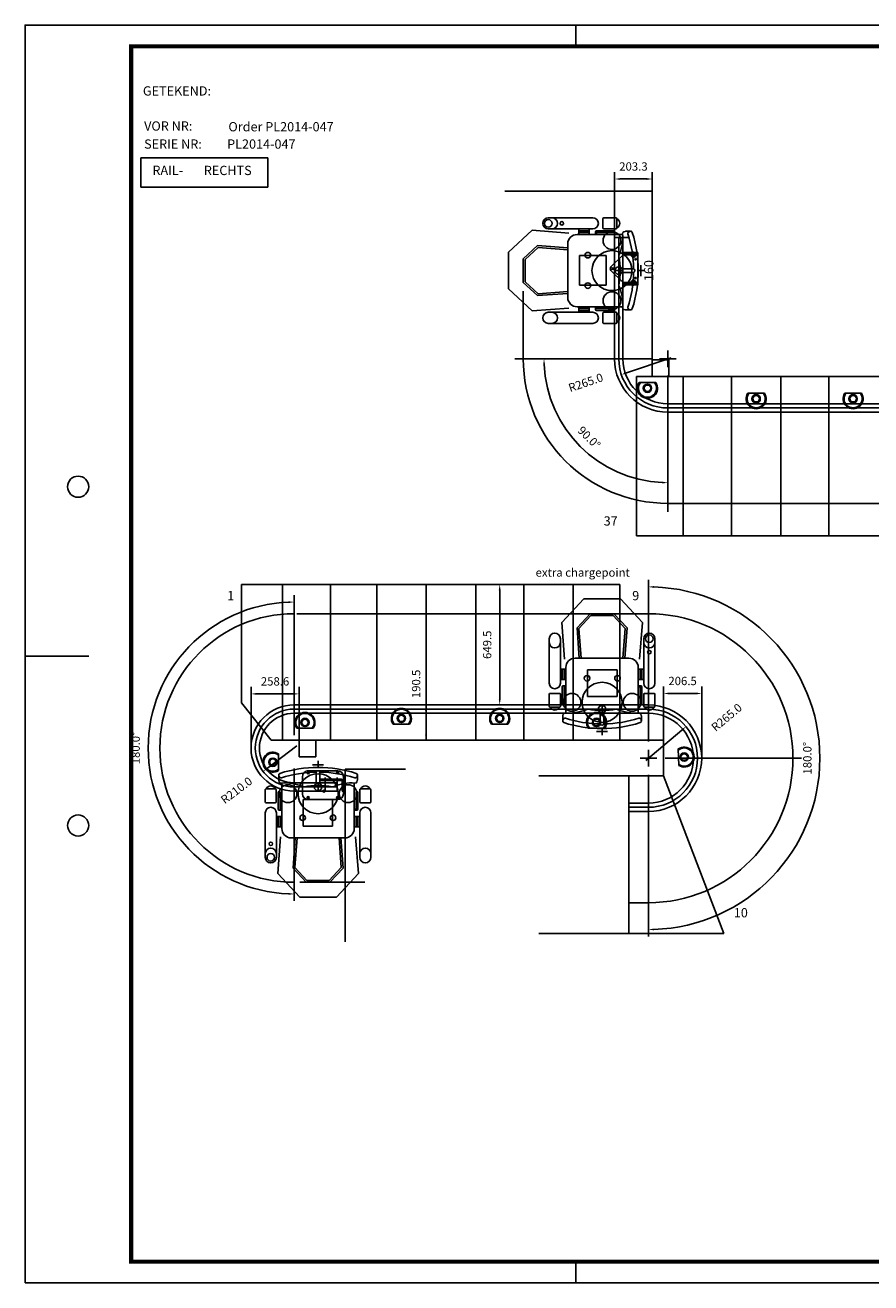
# Model space of a CAD drawing. Extents: x -30253 to -14810, y 18162 to 38619.
# Drawn here: x -28823 to -24260, y 31831 to 38619 of the extents above; entities that cross this region are included whole.
import ezdxf

# ---------------------------------------------------------------- set-up
doc = ezdxf.new("R2010")
doc.units = 0
doc.header["$LTSCALE"] = 75
doc.header["$PDMODE"] = 35
doc.header["$PDSIZE"] = 5
doc.layers.get('0').update_dxf_attribs({"linetype": 'CONTINUOUS'})
doc.layers.get('Defpoints').update_dxf_attribs({"linetype": 'CONTINUOUS'})
doc.layers.add('DEFAULT_3', color=6, linetype='CONTINUOUS')
doc.styles.add('ROMANS', font='romans', dxfattribs={"width": 0.8})
doc.styles.get("Standard").update_dxf_attribs({"font": 'simplex'})
doc.dimstyles.get("Standard").update_dxf_attribs({"dimtxt": 0.18, "dimasz": 0.18, "dimexe": 0.18, "dimexo": 0.0625, "dimgap": 0.09, "dimtad": 0, "dimtih": 1, "dimtoh": 1, "dimdec": 1, "dimzin": 0, "dimdsep": 46, "dimtxsty": 'Standard', "dimcen": 0.09, "dimadec": 0, "dimazin": 0, "dimtfac": 1, "dimtdec": 1, "dimtofl": 0, "dimtmove": 2, "dimatfit": 3, "dimfxl": 0, "dimtolj": 1, "dimtzin": 1, "dimarcsym": 0})

# ---------------------------------------------------------------- blocks, each defined once
blk = doc.blocks.new('prp')
blk.add_line((-44.6, -30.5), (44.6, -30.5))
for radius in [22.5, 17.5]:
    blk.add_circle((0, 0), radius)
for radius, start, end in [(54, 325.61057, 214.38943), (49, 321.50481, 218.49519)]:
    blk.add_arc((0, 0), radius, start, end)
blk = doc.blocks.new('GPS160')
for p, q in [((0, 0), (-81.1, 0)), ((-81.1, 0), (-81.1, -8)), ((-60.2, 0), (-59.5, 1)), ((-60.2, -18), (-60.2, 0)), ((-54.1, 1), (-59.5, 1)), ((-59.5, -18), (-59.5, 1)), ((-54.1, 1), (-53.4, 0)), ((-54.1, -18), (-54.1, 1)), ((-53.4, -18), (-53.4, 0)), ((0, 0), (0, -8)), ((-59.5, -8), (-81.1, -8)), ((-81.1, -88), (-81.1, -8)), ((-60.2, -8), (-81.1, -8)), ((-60.2, -8), (-81.1, -8)), ((-81.1, -8), (-81.1, -13)), ((-59.5, -13), (-81.1, -13)), ((-81.1, -13), (-60.2, -13)), ((-70.3, -13), (-70.3, -16.5)), ((-70.3, -16.5), (-68.8, -18)), ((-60.2, -16.5), (-70.3, -16.5)), ((-59.5, -18), (-68.8, -18)), ((-63.8, -19), (-63.8, -18)), ((-49.8, -19), (-63.8, -19)), ((-62.8, -8), (-62.8, -13)), ((-62.8, -13), (-60.2, -13)), ((-62.8, -24), (-62.8, -19)), ((-52.8, -26), (-60.8, -26)), ((-54.1, -18), (-59.5, -18)), ((-10, -8), (-54.1, -8)), ((-10, -13), (-54.1, -13)), ((-44.8, -18), (-54.1, -18)), ((0, -8), (-53.4, -8)), ((-10, -8), (-53.4, -8)), ((-53.4, -13), (-10, -13)), ((-53.4, -13), (-50.8, -13)), ((-43.3, -16.5), (-53.4, -16.5)), ((-50.8, -8), (-50.8, -13)), ((-50.8, -24), (-50.8, -19)), ((-49.8, -19), (-49.8, -18)), ((-43.3, -16.5), (-44.8, -18)), ((-43.3, -13), (-43.3, -16.5)), ((-10, -13), (-10, -8)), ((-8.5, -13.5), (-3.4, -13.5)), ((64.8, -78.4), (0.1, -14.9)), ((-81.1, -88), (-81.1, -168)), ((64.8, -97.6), (0.1, -161.1)), ((-59.5, -163), (-81.1, -163)), ((-81.1, -168), (-81.1, -163)), ((-81.1, -163), (-60.2, -163)), ((-59.5, -168), (-81.1, -168)), ((-60.2, -168), (-81.1, -168)), ((-81.1, -176), (-81.1, -168)), ((-60.2, -168), (-81.1, -168)), ((0, -176), (-81.1, -176)), ((-70.3, -159.5), (-68.8, -158)), ((-60.2, -159.5), (-70.3, -159.5)), ((-70.3, -163), (-70.3, -159.5)), ((-59.5, -158), (-68.8, -158)), ((-63.8, -157), (-63.8, -158)), ((-49.8, -157), (-63.8, -157)), ((-62.8, -152), (-62.8, -157)), ((-62.8, -168), (-62.8, -163)), ((-62.8, -163), (-60.2, -163)), ((-52.8, -150), (-60.8, -150)), ((-60.2, -158), (-60.2, -176)), ((-60.2, -176), (-59.5, -177)), ((-54.1, -158), (-59.5, -158)), ((-59.5, -158), (-59.5, -177)), ((-54.1, -177), (-59.5, -177)), ((-44.8, -158), (-54.1, -158)), ((-54.1, -158), (-54.1, -177)), ((-10, -163), (-54.1, -163)), ((-10, -168), (-54.1, -168)), ((-54.1, -177), (-53.4, -176)), ((-53.4, -158), (-53.4, -176)), ((-43.3, -159.5), (-53.4, -159.5)), ((-53.4, -163), (-10, -163)), ((-53.4, -163), (-50.8, -163)), ((0, -168), (-53.4, -168)), ((-10, -168), (-53.4, -168)), ((-50.8, -152), (-50.8, -157)), ((-50.8, -168), (-50.8, -163)), ((-49.8, -157), (-49.8, -158)), ((-43.3, -159.5), (-44.8, -158)), ((-43.3, -163), (-43.3, -159.5)), ((-10, -163), (-10, -168)), ((-8.5, -162.5), (-3.4, -162.5)), ((0, -176), (0, -168))]:
    blk.add_line(p, q)
for centre in [(-68.1, -37), (-68.1, -139)]:
    blk.add_circle(centre, 4)
for centre, radius, start, end in [((-60.8, -24), 2, 180, 270), ((-52.8, -24), 2, 270, 0), ((-8.5, -12), 1.5, 180, 270), ((-3.4, -18.5), 5, 45.54467, 90), ((55.4, -88), 4, 0, 180), ((55.4, -88), 4, 180, 360), ((53.3, -88), 15, 0, 39.94523), ((53.3, -88), 15, 320.05477, 0), ((-60.8, -152), 2, 90, 180), ((-52.8, -152), 2, 0, 90), ((-8.5, -164), 1.5, 90, 180), ((-3.4, -157.5), 5, 270, 314.45533)]:
    blk.add_arc(centre, radius, start, end)
blk.add_text('160', height=50, rotation=270).set_placement((-164.7, -20.9))
blk = doc.blocks.new('G5056R')
for p, q in [((-105, -79.5), (-105, 15.5)), ((-105, 0), (-105, -52)), ((-99, 0), (-105, 0)), ((-99, 0), (-99, -52)), ((85, 45.5), (-75, 45.5)), ((115, -79.5), (115, 15.5)), ((19, -58), (-93, -58)), ((19, -64), (-93, -64)), ((19, -58), (19, -64)), ((85, -109.5), (-75, -109.5))]:
    blk.add_line(p, q)
for centre, radius in [((-75, 35.5), 6), ((-75, 35.5), 4), ((0, 0), 5), ((85, 35.5), 6), ((85, 35.5), 4), ((-75, -99.5), 6), ((-75, -99.5), 4), ((85, -99.5), 6), ((85, -99.5), 4)]:
    blk.add_circle(centre, radius)
for centre, radius, start, end in [((-75, 15.5), 30, 90, 180), ((85, 15.5), 30, 0, 90), ((-93, -52), 12, 180, 270), ((-93, -52), 6, 180, 270), ((-75, -79.5), 30, 180, 270), ((85, -79.5), 30, 270, 0)]:
    blk.add_arc(centre, radius, start, end)
blk = doc.blocks.new('HOOFD')
at = {"color": 3}
for centre, radius in [((-162, 156.6), 48), ((0, 156.6), 108), ((162, 156.6), 48)]:
    blk.add_circle(centre, radius, dxfattribs=at)
blk = doc.blocks.new('ST80BO')
at = {"color": 2}
for p, q in [((-99.2, 595), (-217.5, 467.7)), ((99.2, 595), (-99.2, 595)), ((99.2, 595), (217.5, 467.7)), ((-217.5, 467.7), (-202.8, 269.1)), ((202.8, 269.1), (217.5, 467.7))]:
    blk.add_line(p, q, dxfattribs=at)
at = {"color": 7}
for p, q in [((-64.4, 515), (-135.1, 438.8)), ((-60, 505), (-124.8, 435.2)), ((64.4, 515), (-64.4, 515)), ((60, 505), (-60, 505)), ((60, 505), (124.8, 435.2)), ((64.4, 515), (135.1, 438.8)), ((-135.1, 438.8), (-123, 275)), ((-124.8, 435.2), (-113, 275)), ((113, 275), (124.8, 435.2)), ((123, 275), (135.1, 438.8))]:
    blk.add_line(p, q, dxfattribs=at)
at = {"color": 4}
for p, q in [((-285, 140), (-285, 380)), ((-225, 140), (-225, 380)), ((225, 140), (225, 380)), ((285, 140), (285, 380)), ((-195, 215), (-225, 215)), ((-215, 160), (-215, 215)), ((-205, 160), (-205, 215)), ((195, 215), (225, 215)), ((205, 160), (205, 215)), ((215, 160), (215, 215)), ((-195, 160), (-225, 160)), ((195, 160), (225, 160)), ((-285, 80), (-285, 15)), ((-280, 85), (-230, 85)), ((-225, 80), (-225, 15)), ((-215, 30), (-215, 120)), ((-210, 125), (-195, 125)), ((-205, 30), (-205, 120)), ((-195, 120), (-205, 120)), ((210, 125), (195, 125)), ((195, 120), (205, 120)), ((205, 30), (205, 120)), ((215, 30), (215, 120)), ((225.6, 80), (225.6, 15)), ((230.6, 85), (280, 85)), ((285, 80), (285, 15)), ((-280, 10), (-230, 10)), ((0, 0), (-103.7, 0)), ((64.4, 0), (-64.4, 0)), ((0, -15), (0, 15)), ((230.6, 10), (280, 10)), ((30, -120), (-30, -120)), ((0, -140), (0, -105))]:
    blk.add_line(p, q, dxfattribs=at)
at = {"color": 1, "linetype": 'Continuous'}
for p, q in [((-78.4, 67.5), (-78.4, 212.5)), ((80.9, 212.5), (-78.4, 212.5)), ((80.9, 67.5), (80.9, 212.5)), ((80.9, 67.5), (-78.4, 67.5))]:
    blk.add_line(p, q, dxfattribs=at)
at = {"color": 4}
for centre, radius in [((255, 380), 20.4), ((255, 307.1), 9.36), ((-81, 166.5), 15), ((83.5, 166.5), 15), ((0, 0), 20)]:
    blk.add_circle(centre, radius, dxfattribs=at)
for centre, radius, start, end in [((-255, 380), 30, 0, 180), ((255, 380), 30, 0, 180), ((-255, 360), 30, 180, 0), ((255, 360), 30, 180, 0), ((-255, 140), 30, 180, 0), ((255, 140), 30, 180, 0), ((-280, 80), 5, 90, 180), ((-230, 80), 5, 0, 90), ((-210, 120), 5, 90, 180), ((-210, 120), 5, 0, 90), ((210, 120), 5, 90, 180), ((210, 120), 5, 0, 90), ((230.6, 80), 5, 90, 180), ((280, 80), 5, 0, 90), ((-280, 15), 5, 180, 270), ((-255, 23.3), 28.3, 208.07249, 331.92751), ((-230, 15), 5, 270, 0), ((-210, 30), 5, 180, 0), ((210, 30), 5, 180, 0), ((230.6, 15), 5, 180, 270), ((255.3, 23.3), 28.3, 208.07249, 331.92751), ((280, 15), 5, 270, 0)]:
    blk.add_arc(centre, radius, start, end, dxfattribs=at)
at = {"layer": 'DEFAULT_3'}
for p, q in [((145, 275), (-145, 275)), ((-195, -21), (-195, 225)), ((195, -21), (195, 225)), ((-212.3, -63.3), (-212.3, -37.3)), ((-211.8, -34.1), (-209.6, -27.5)), ((-211.8, -60.4), (-210.2, -55.7)), ((-10, -79.9), (-10, -25.8)), ((10, -79.9), (10, -25.8)), ((211.8, -34.1), (209.6, -27.5)), ((211.8, -60.4), (210.2, -55.7)), ((212.3, -62.9), (212.3, -37.3))]:
    blk.add_line(p, q, dxfattribs=at)
for centre, radius, start, end in [((-145, 225), 50, 90, 180), ((145, 225), 50, 0, 90), ((-202.3, -37.3), 10, 161.50777, 180), ((-202.3, -63.6), 10, 161.50777, 252.36571), ((-200.7, -58.9), 10, 72.37218, 161.50777), ((-200.1, -30.7), 10, 85.58719, 161.50777), ((-180.4, 224.3), 245.8, 265.58719, 293.39666), ((0, 572.9), 652.9, 252.37218, 269.12235), ((-78.8, -10.4), 10, 79.12646, 113.39666), ((0, 400), 408, 259.12646, 280.87354), ((0, -28), 10.3, 12.68038, 167.31962), ((0, 572.9), 652.9, 270.87765, 287.62782), ((78.8, -10.4), 10, 66.60334, 100.87354), ((180.4, 224.3), 245.8, 246.60334, 274.41281), ((200.7, -58.9), 10, 18.49223, 107.62782), ((200.1, -30.7), 10, 18.49223, 94.41281), ((202.3, -63.6), 10, 287.63429, 18.49223), ((202.3, -37.3), 10, 0, 18.49223), ((0, 572.9), 677.9, 252.36571, 287.63429), ((0, -77.1), 10.4, 195.56877, 344.43123)]:
    blk.add_arc(centre, radius, start, end, dxfattribs=at)
blk.add_blockref('HOOFD', (0, -120))
blk = doc.blocks.new('*D132')
at = {"color": 6, "lineweight": -2, "transparency": 16777216}
for p, q in [((-27603.5, 34717.7), (-27603.5, 35047.4)), ((-27344.9, 34669.7), (-27344.9, 35047.4)), ((-27374.9, 35009.9), (-27573.5, 35009.9))]:
    blk.add_line(p, q, dxfattribs=at)
at = {"color": 6, "transparency": 16777216}
for points in [[(-27573.5, 35014.9), (-27573.5, 35004.9), (-27603.5, 35009.9)], [(-27374.9, 35014.9), (-27374.9, 35004.9), (-27344.9, 35009.9)]]:
    blk.add_solid(points, dxfattribs=at)
at = {"layer": 'Defpoints', "color": 0, "transparency": 16777216}
for p in [(-27603.5, 35009.9), (-27603.5, 34717.7), (-27344.9, 34669.7)]:
    blk.add_point(p, dxfattribs=at)
at = {"color": 6, "transparency": 16777216, "insert": (-27474.2, 35077.4), "char_height": 45, "attachment_point": 5}
blk.add_mtext('\\A1;258.6', dxfattribs=at)
blk = doc.blocks.new('*D133')
at = {"color": 6, "lineweight": -2, "transparency": 16777216}
for p, q in [((-26659.9, 34950.2), (-26697.4, 34950.2)), ((-26659.9, 34789.7), (-26659.9, 34920.2)), ((-26659.9, 34759.7), (-26697.4, 34759.7))]:
    blk.add_line(p, q, dxfattribs=at)
at = {"color": 6, "transparency": 16777216}
for points in [[(-26664.9, 34920.2), (-26654.9, 34920.2), (-26659.9, 34950.2)], [(-26664.9, 34789.7), (-26654.9, 34789.7), (-26659.9, 34759.7)]]:
    blk.add_solid(points, dxfattribs=at)
at = {"layer": 'Defpoints', "color": 0, "transparency": 16777216}
for p in [(-26659.9, 34950.2), (-26659.9, 34950.2), (-26659.9, 34759.7)]:
    blk.add_point(p, dxfattribs=at)
at = {"color": 6, "transparency": 16777216, "insert": (-26713.2, 35063.7), "char_height": 45, "attachment_point": 5, "rotation": 90}
blk.add_mtext('\\A1;190.5', dxfattribs=at)
blk = doc.blocks.new('*D134')
at = {"color": 6, "lineweight": -2, "transparency": 16777216}
for p, q in [((-26391.9, 35599.7), (-26224.8, 35599.7)), ((-26262.3, 34980.2), (-26262.3, 35569.7)), ((-26391.9, 34950.2), (-26224.8, 34950.2))]:
    blk.add_line(p, q, dxfattribs=at)
at = {"color": 6, "transparency": 16777216}
for points in [[(-26267.3, 35569.7), (-26257.3, 35569.7), (-26262.3, 35599.7)], [(-26267.3, 34980.2), (-26257.3, 34980.2), (-26262.3, 34950.2)]]:
    blk.add_solid(points, dxfattribs=at)
at = {"layer": 'Defpoints', "color": 0, "transparency": 16777216}
for p in [(-26391.9, 35599.7), (-26262.3, 35599.7), (-26391.9, 34950.2)]:
    blk.add_point(p, dxfattribs=at)
at = {"color": 6, "transparency": 16777216, "insert": (-26329.8, 35275), "char_height": 45, "attachment_point": 5, "rotation": 90}
blk.add_mtext('\\A1;649.5', dxfattribs=at)
blk = doc.blocks.new('*D135')
at = {"color": 6, "lineweight": -2, "transparency": 16777216}
for p, q in [((-25378.9, 34566.7), (-25378.9, 35049.6)), ((-25172.4, 34662.7), (-25172.4, 35049.6)), ((-25348.9, 35012.1), (-25202.4, 35012.1))]:
    blk.add_line(p, q, dxfattribs=at)
at = {"color": 6, "transparency": 16777216}
for points in [[(-25348.9, 35017.1), (-25348.9, 35007.1), (-25378.9, 35012.1)], [(-25202.4, 35017.1), (-25202.4, 35007.1), (-25172.4, 35012.1)]]:
    blk.add_solid(points, dxfattribs=at)
at = {"layer": 'Defpoints', "color": 0, "transparency": 16777216}
for p in [(-25172.4, 35012.1), (-25172.4, 34662.7), (-25378.9, 34566.7)]:
    blk.add_point(p, dxfattribs=at)
at = {"color": 6, "transparency": 16777216, "insert": (-25275.6, 35079.6), "char_height": 45, "attachment_point": 5}
blk.add_mtext('\\A1;206.5', dxfattribs=at)
blk = doc.blocks.new('*D144')
at = {"color": 6, "lineweight": -2, "transparency": 16777216}
for p, q in [((-25642.5, 37473), (-25642.5, 37826.6)), ((-25439.2, 37723), (-25439.2, 37826.6)), ((-25612.5, 37789.1), (-25469.2, 37789.1))]:
    blk.add_line(p, q, dxfattribs=at)
at = {"color": 6, "transparency": 16777216}
for points in [[(-25612.5, 37794.1), (-25612.5, 37784.1), (-25642.5, 37789.1)], [(-25469.2, 37794.1), (-25469.2, 37784.1), (-25439.2, 37789.1)]]:
    blk.add_solid(points, dxfattribs=at)
at = {"layer": 'Defpoints', "color": 0, "transparency": 16777216}
for p in [(-25439.2, 37789.1), (-25439.2, 37723), (-25642.5, 37473)]:
    blk.add_point(p, dxfattribs=at)
at = {"color": 6, "transparency": 16777216, "insert": (-25540.8, 37856.6), "char_height": 45, "attachment_point": 5}
blk.add_mtext('\\A1;203.3', dxfattribs=at)
blk = doc.blocks.new('*D145')
at = {"color": 6, "lineweight": -2, "transparency": 16777216}
for p, q in [((-25620, 36818), (-26060.8, 36818)), ((-25355, 36553), (-25355, 36112.3))]:
    blk.add_line(p, q, dxfattribs=at)
blk.add_arc((-25355, 36818), 668.3, 182.57242, 267.42758, dxfattribs=at)
at = {"color": 6, "transparency": 16777216}
for points in [[(-26027.6, 36787.9), (-26017.6, 36788.1), (-26023.3, 36818)], [(-25384.9, 36155.4), (-25385.1, 36145.5), (-25355, 36149.8)]]:
    blk.add_solid(points, dxfattribs=at)
at = {"layer": 'Defpoints', "color": 0, "transparency": 16777216}
for p in [(-25620, 36818), (-25355, 36818), (-25355, 36553), (-25933.7, 36483.9)]:
    blk.add_point(p, dxfattribs=at)
at = {"color": 6, "transparency": 16777216, "insert": (-25779.8, 36393.2), "char_height": 45, "attachment_point": 5, "rotation": 315}
blk.add_mtext('\\A1;90.0°', dxfattribs=at)
blk = doc.blocks.new('*D148')
at = {"color": 6, "lineweight": -2, "transparency": 16777216}
for p, q in [((-25459.9, 34927.7), (-25459.9, 35625.1)), ((-25459.9, 34397.7), (-25459.9, 33700.4))]:
    blk.add_line(p, q, dxfattribs=at)
blk.add_arc((-25459.9, 34662.7), 924.9, 271.85861, 88.14139, dxfattribs=at)
at = {"color": 6, "transparency": 16777216}
for points in [[(-25430, 35582.1), (-25429.8, 35592.1), (-25459.9, 35587.6)], [(-25429.8, 33733.3), (-25430, 33743.3), (-25459.9, 33737.9)]]:
    blk.add_solid(points, dxfattribs=at)
at = {"layer": 'Defpoints', "color": 0, "transparency": 16777216}
for p in [(-25459.9, 34927.7), (-25459.9, 34662.7), (-25459.9, 34397.7), (-24658.9, 34200.3)]:
    blk.add_point(p, dxfattribs=at)
at = {"color": 6, "transparency": 16777216, "insert": (-24602.5, 34662.7), "char_height": 45, "attachment_point": 5, "rotation": 90}
blk.add_mtext('\\A1;180.0°', dxfattribs=at)
blk = doc.blocks.new('*D149')
at = {"color": 6, "lineweight": -2, "transparency": 16777216}
for p, q in [((-27371, 34927.7), (-27371, 35543.1)), ((-27371, 34507.7), (-27371, 33892.3))]:
    blk.add_line(p, q, dxfattribs=at)
blk.add_arc((-27371, 34717.7), 787.9, 92.18175, 267.81825, dxfattribs=at)
at = {"color": 6, "transparency": 16777216}
for points in [[(-27401.1, 35510), (-27400.9, 35500), (-27371, 35505.6)], [(-27400.9, 33935.4), (-27401.1, 33925.4), (-27371, 33929.8)]]:
    blk.add_solid(points, dxfattribs=at)
at = {"layer": 'Defpoints', "color": 0, "transparency": 16777216}
for p in [(-28053.3, 35111.7), (-27371, 34927.7), (-27371, 34717.7), (-27371, 34507.7)]:
    blk.add_point(p, dxfattribs=at)
at = {"color": 6, "transparency": 16777216, "insert": (-28226.4, 34717.7), "char_height": 45, "attachment_point": 5, "rotation": 90}
blk.add_mtext('\\A1;180.0°', dxfattribs=at)
blk = doc.blocks.new('*D150')
at = {"color": 6, "lineweight": -2, "transparency": 16777216}
blk.add_line((-27356, 34729), (-27514.7, 34609.4), dxfattribs=at)
at = {"color": 6, "transparency": 16777216}
blk.add_solid([(-27517.7, 34613.4), (-27511.7, 34605.4), (-27538.7, 34591.3)], dxfattribs=at)
at = {"layer": 'Defpoints', "color": 0, "transparency": 16777216}
for p in [(-27371, 34717.7), (-27538.7, 34591.3)]:
    blk.add_point(p, dxfattribs=at)
at = {"color": 6, "transparency": 16777216, "insert": (-27682.4, 34489.3), "char_height": 45, "attachment_point": 5, "rotation": 37.00642}
blk.add_mtext('\\A1;R210.0', dxfattribs=at)
blk = doc.blocks.new('*D151')
at = {"color": 6, "lineweight": -2, "transparency": 16777216}
blk.add_line((-25474.2, 34650.6), (-25280.1, 34814), dxfattribs=at)
at = {"color": 6, "transparency": 16777216}
blk.add_solid([(-25283.3, 34817.9), (-25276.9, 34810.2), (-25257.1, 34833.3)], dxfattribs=at)
at = {"layer": 'Defpoints', "color": 0, "transparency": 16777216}
for p in [(-25257.1, 34833.3), (-25459.9, 34662.7)]:
    blk.add_point(p, dxfattribs=at)
at = {"color": 6, "transparency": 16777216, "insert": (-25038, 34883.2), "char_height": 45, "attachment_point": 5, "rotation": 40.08391}
blk.add_mtext('\\A1;R265.0', dxfattribs=at)
blk = doc.blocks.new('*D154')
at = {"color": 6, "lineweight": -2, "transparency": 16777216}
blk.add_line((-25337.2, 36824), (-25577.6, 36742.7), dxfattribs=at)
at = {"color": 6, "transparency": 16777216}
blk.add_solid([(-25579.2, 36747.4), (-25576, 36738), (-25606, 36733.1)], dxfattribs=at)
at = {"layer": 'Defpoints', "color": 0, "transparency": 16777216}
for p in [(-25355, 36818), (-25606, 36733.1)]:
    blk.add_point(p, dxfattribs=at)
at = {"color": 6, "transparency": 16777216, "insert": (-25798, 36690.2), "char_height": 45, "attachment_point": 5, "rotation": 18.69798}
blk.add_mtext('\\A1;R265.0', dxfattribs=at)
blk = doc.blocks.new('teka3eva')
blk.add_line((-8000, -2838.1), (-7714.3, -2838.1))
blk.add_lwpolyline([(-8000, -5657.1), (-8000, 0), (0, 0), (0, -5657.1)], close=True)
for points in [[(-5523.8, -95.2), (-5523.8, 0)], [(-5523.8, -5657.1), (-5523.8, -5561.9)]]:
    blk.add_lwpolyline(points)
at = {"const_width": 19}
blk.add_lwpolyline([(-7523.8, -5561.9), (-7523.8, -95.2), (-95.2, -95.2), (-95.2, -5561.9)], close=True, dxfattribs=at)
for centre in [(-7761.9, -2076.2), (-7761.9, -3600)]:
    blk.add_circle(centre, 47.6)
at = {"style": 'ROMANS', "width": 0.8}
for tag, p in [('DATE', (-3495.2, -4961.9)), ('DRAW_NO', (-638.1, -5533.3))]:
    blk.add_attdef(tag, p, '', height=66.7, dxfattribs=at)
blk = doc.blocks.new('gglbert')
for p, q in [((4.1, 252.5), (4.1, 94.1)), ((690.3, 252.5), (4.1, 252.5)), ((690.3, 94.1), (690.3, 252.5)), ((4.1, 94.1), (690.3, 94.1))]:
    blk.add_line(p, q)
at = {"color": 6}
for s, p in [('GETEKEND:', (15.7, 588.8)), ('VOR NR:', (22.5, 399.3)), ('SERIE NR:', (22.5, 302)), ('RAIL-', (67.3, 160.2))]:
    blk.add_text(s, height=50, dxfattribs=at).set_placement(p)
at = {"color": 3}
for tag, p in [('PLAATS', (473.5, 496.6)), ('SERIE-NR', (470.4, 302.1)), ('RAIL', (344.6, 159.7))]:
    blk.add_attdef(tag, p, '', height=50, dxfattribs=at)

msp = doc.modelspace()

# ---------------------------------------------------------------- linework, layer by layer
for p, q in [((-25439.16, 37723.03), (-26235.45, 37723.03)), ((-25439.16, 37723.03), (-25439.16, 36723.03)), ((-25642.5, 36818.03), (-25642.5, 37473.03)), ((-25597.5, 36818.03), (-25597.5, 37473.03)), ((-25349.16, 36813.03), (-25439.16, 36813.03)), ((-25349.16, 36813.03), (-25349.16, 36723.03)), ((-23207.16, 36723.03), (-25524.16, 36723.03)), ((-25524.16, 36723.03), (-25524.16, 35863.03)), ((-25273.16, 36723.03), (-25273.16, 35863.03)), ((-25011.16, 36723.03), (-25011.16, 35863.03)), ((-24746.16, 36723.03), (-24746.16, 35863.03)), ((-24487.16, 36723.03), (-24487.16, 35863.03)), ((-23320.83, 36575.53), (-25355, 36575.53)), ((-23320.83, 36530.53), (-25355, 36530.53)), ((-22894.14, 35863.03), (-25524.16, 35863.03)), ((-27655.87, 35599.71), (-27655.87, 34960.71)), ((-27655.87, 35599.71), (-25613.87, 35599.71)), ((-27434.87, 35599.71), (-27434.87, 34759.71)), ((-27174.87, 35599.71), (-27174.87, 34759.71)), ((-26925.87, 35599.71), (-26925.87, 34759.71)), ((-26659.87, 35599.71), (-26659.87, 34759.71)), ((-26391.87, 35599.71), (-26391.87, 34759.71)), ((-26132.87, 35599.71), (-26132.87, 34759.71)), ((-25865.87, 35599.71), (-25865.87, 34759.71)), ((-25613.87, 35599.71), (-25613.87, 34759.71)), ((-27655.87, 34960.71), (-27495.87, 34759.71)), ((-25459.87, 34950.21), (-27371, 34950.21)), ((-25459.87, 34905.21), (-27371, 34905.21)), ((-27495.87, 34759.71), (-25378.87, 34759.71)), ((-27344.87, 34759.71), (-27344.87, 34669.71)), ((-27344.87, 34759.71), (-27254.87, 34759.71)), ((-27254.87, 34759.71), (-27254.87, 34669.71)), ((-25378.87, 34759.71), (-25378.87, 34566.71)), ((-27344.87, 34669.71), (-27254.87, 34669.71)), ((-27095.87, 34603.71), (-27095.87, 33670.9)), ((-27095.87, 34603.71), (-26771.27, 34603.71)), ((-26051.72, 34566.71), (-25378.87, 34566.71)), ((-25564.87, 34566.71), (-25564.87, 33716.71)), ((-25378.87, 34566.71), (-25052.59, 33716.71)), ((-27371, 34530.21), (-27138.6, 34530.21)), ((-27371, 34485.21), (-27138.6, 34485.21)), ((-25564.87, 34420.21), (-25459.87, 34420.21)), ((-25564.87, 34375.21), (-25459.87, 34375.21)), ((-26051.72, 33716.71), (-25052.59, 33716.71))]:
    msp.add_line(p, q)
at = {"color": 2}
for p, q in [((-25570, 37473.03), (-25642.5, 37473.03)), ((-27203.3, 34557.71), (-27203.3, 34485.21)), ((-27138.6, 34557.71), (-27138.6, 34485.21)), ((-27105.9, 34557.71), (-27105.9, 34485.21))]:
    msp.add_line(p, q, dxfattribs=at)
at = {"color": 6}
for p, q in [((-25620, 36818.03), (-25620, 37473.03)), ((-26135, 36818.03), (-26135, 37184.03)), ((-25355, 36773.03), (-25355, 36863.03)), ((-25445, 36818.03), (-26180, 36818.03)), ((-25400, 36818.03), (-25310, 36818.03)), ((-25355, 36728.03), (-25355, 35993.03)), ((-23320.83, 36553.03), (-25355, 36553.03)), ((-23320.83, 36038.03), (-25355, 36038.03)), ((-27371, 34787.71), (-27371, 35487.71)), ((-25459.87, 35442.71), (-27356, 35442.71)), ((-25459.87, 34752.71), (-25459.87, 35487.71)), ((-25459.87, 34927.71), (-27371, 34927.71)), ((-25459.87, 34617.71), (-25459.87, 34707.71)), ((-25504.87, 34662.71), (-25414.87, 34662.71)), ((-25369.87, 34662.71), (-24634.87, 34662.71)), ((-27371, 34607.71), (-27371, 33907.71)), ((-25459.87, 34572.71), (-25459.87, 33837.71)), ((-27371, 34507.71), (-27138.6, 34507.71)), ((-25564.87, 34397.71), (-25459.87, 34397.71)), ((-27341, 33992.71), (-26990.77, 33992.71)), ((-25564.87, 33882.71), (-25459.87, 33882.71))]:
    msp.add_line(p, q, dxfattribs=at)
for centre, radius, start, end in [((-25355, 36818.03), 780, 180, 270), ((-25355, 36818.03), 265, 180, 270), ((-27371, 34717.71), 725, 90, 270), ((-25459.87, 34662.71), 780, 270, 90), ((-27371, 34717.71), 210, 90, 270), ((-25459.87, 34662.71), 265, 270, 90)]:
    msp.add_arc(centre, radius, start, end, dxfattribs=at)
for centre, radius, start, end in [((-25355, 36818.03), 287.5, 180, 270), ((-25355, 36818.03), 242.5, 180, 270), ((-25459.87, 34662.71), 287.5, 270, 90), ((-25459.87, 34662.71), 242.5, 270, 90)]:
    msp.add_arc(centre, radius, start, end)
at = {"color": 7}
for radius in [232.5, 187.5]:
    msp.add_arc((-27371, 34717.71), radius, 90, 270, dxfattribs=at)

# ---------------------------------------------------------------- block references
at = {"xscale": 1.2, "yscale": 1.2, "zscale": 1.2}
msp.add_blockref('teka3eva', (-19222.53, 38619.45), dxfattribs=at)
ref = msp.add_blockref('gglbert', (-28203.16, 37650.66))
ref.add_attrib('RAIL', 'RECHTS', (-27858.52, 37810.32), dxfattribs={"color": 3, "height": 50})
ref.add_attrib('SERIE-NR', 'PL2014-047', (-27732.8, 37952.73), dxfattribs={"color": 3, "height": 50})
ref.add_attrib('VOR', 'Order PL2014-047', (-27726.05, 38046.22), dxfattribs={"color": 3, "height": 50})
for name, p, rotation in [('ST80BO', (-25620, 37294.53), 90), ('GPS160', (-25597.5, 37217.03), 180), ('prp', (-25465.12, 36659.61), 180), ('prp', (-24878.63, 36603.03), 180), ('prp', (-24355.63, 36603.03), 180), ('prp', (-27485.85, 34641.22), 90), ('prp', (-25266.97, 34669.08), 271.89), ('ST80BO', (-27242.3, 34507.71), 180), ('G5056R', (-27210.9, 34485.21), 180)]:
    msp.add_blockref(name, p, dxfattribs=dict(rotation=rotation))
for name, p in [('ST80BO', (-25710.06, 34927.71)), ('prp', (-27312.75, 34855.71)), ('prp', (-26792.87, 34877.71)), ('prp', (-26262.37, 34877.71)), ('prp', (-25739.87, 34855.71))]:
    msp.add_blockref(name, p)

# ---------------------------------------------------------------- texts
for s, p in [('37', (-25701.49, 35918.36)), ('1', (-27731.95, 35515.15)), ('9', (-25547.36, 35515.15)), ('10', (-24999.16, 33803.8))]:
    msp.add_text(s, height=50).set_placement(p)
at = {"color": 6, "insert": (-26068.63, 35665.06), "char_height": 45, "attachment_point": 4}
msp.add_mtext('\\A1;extra chargepoint', dxfattribs=at)

# ---------------------------------------------------------------- dimensions: what is measured, and where the dimension line sits
for base, p1, p2, picture, middle in [((-25439.16, 37789.13), (-25642.5, 37473.03), (-25439.16, 37723.03), '*D144', (-25540.83, 37856.63)), ((-27603.5, 35009.91), (-27344.87, 34669.71), (-27603.5, 34717.71), '*D132', (-27474.18, 35077.41)), ((-25172.37, 35012.13), (-25378.87, 34566.71), (-25172.37, 34662.71), '*D135', (-25275.62, 35079.63))]:
    dim = msp.add_linear_dim(base=base, p1=p1, p2=p2, dimstyle='Standard', override={"dimscale": 15, "dimtxt": 3, "dimasz": 2, "dimexe": 2.5, "dimexo": 0, "dimgap": 0.1, "dimtih": 0, "dimtoh": 0, "dimzin": 1, "dimcen": -3, "dimdle": 1.25, "dimclrd": 6, "dimclre": 6, "dimclrt": 6, "dimadec": 1, "dimtvp": 1.5})
    dim.commit()
    dim.dimension.update_dxf_attribs({"geometry": picture, "text_midpoint": middle})
for base, center, p1, p2, picture, middle in [((-25933.72, 36483.9), (-25355, 36818.03), (-25620, 36818.03), (-25355, 36553.03), '*D145', (-25779.8, 36393.23)), ((-24658.92, 34200.29), (-25459.87, 34662.71), (-25459.87, 34397.71), (-25459.87, 34927.71), '*D148', (-24602.51, 34662.71)), ((-28053.33, 35111.66), (-27371, 34717.71), (-27371, 34927.71), (-27371, 34507.71), '*D149', (-28226.38, 34717.71))]:
    dim = msp.add_angular_dim_3p(base=base, center=center, p1=p1, p2=p2, dimstyle='Standard', override={"dimscale": 15, "dimtxt": 3, "dimasz": 2, "dimexe": 2.5, "dimexo": 0, "dimgap": 0.1, "dimtih": 0, "dimtoh": 0, "dimzin": 1, "dimcen": -3, "dimdle": 1.25, "dimclrd": 6, "dimclre": 6, "dimclrt": 6, "dimadec": 1, "dimtvp": 1.5})
    dim.commit()
    dim.dimension.update_dxf_attribs({"geometry": picture, "text_midpoint": middle})
for center, mpoint, picture, middle in [((-25355, 36818.03), (-25606.02, 36733.07), '*D154', (-25798, 36690.21)), ((-25459.87, 34662.71), (-25257.12, 34833.35), '*D151', (-25037.97, 34883.24)), ((-27371, 34717.71), (-27538.69, 34591.31), '*D150', (-27682.43, 34489.32))]:
    dim = msp.add_radius_dim(center=center, mpoint=mpoint, dimstyle='Standard', override={"dimscale": 15, "dimtxt": 3, "dimasz": 2, "dimexe": 2.5, "dimexo": 0, "dimgap": 0.1, "dimtih": 0, "dimtoh": 0, "dimzin": 1, "dimcen": -3, "dimdle": 1.25, "dimclrd": 6, "dimclre": 6, "dimclrt": 6, "dimadec": 1, "dimtvp": 1.5})
    dim.commit()
    dim.dimension.update_dxf_attribs({"geometry": picture, "text_midpoint": middle, "dimtype": 164})
dim = msp.add_linear_dim(base=(-26262.3, 35599.71), p1=(-26391.87, 34950.21), p2=(-26391.87, 35599.71), angle=90, dimstyle='Standard', override={"dimscale": 15, "dimtxt": 3, "dimasz": 2, "dimexe": 2.5, "dimexo": 0, "dimgap": 0.1, "dimtih": 0, "dimtoh": 0, "dimzin": 1, "dimcen": -3, "dimdle": 1.25, "dimclrd": 6, "dimclre": 6, "dimclrt": 6, "dimadec": 1, "dimtvp": 1.5})
dim.commit()
dim.dimension.update_dxf_attribs({"geometry": '*D134', "text_midpoint": (-26329.8, 35274.96)})
dim = msp.add_linear_dim(base=(-26659.87, 34950.21), p1=(-26659.87, 34759.71), p2=(-26659.87, 34950.21), angle=90, dimstyle='Standard', override={"dimscale": 15, "dimtxt": 3, "dimasz": 2, "dimexe": 2.5, "dimexo": 0, "dimgap": 0.1, "dimtih": 0, "dimtoh": 0, "dimzin": 1, "dimcen": -3, "dimdle": 1.25, "dimclrd": 6, "dimclre": 6, "dimclrt": 6, "dimadec": 1, "dimtvp": 1.5})
dim.commit()
dim.dimension.update_dxf_attribs({"geometry": '*D133', "text_midpoint": (-26713.17, 35063.65), "dimtype": 160})

doc.saveas('drawing.dxf')
